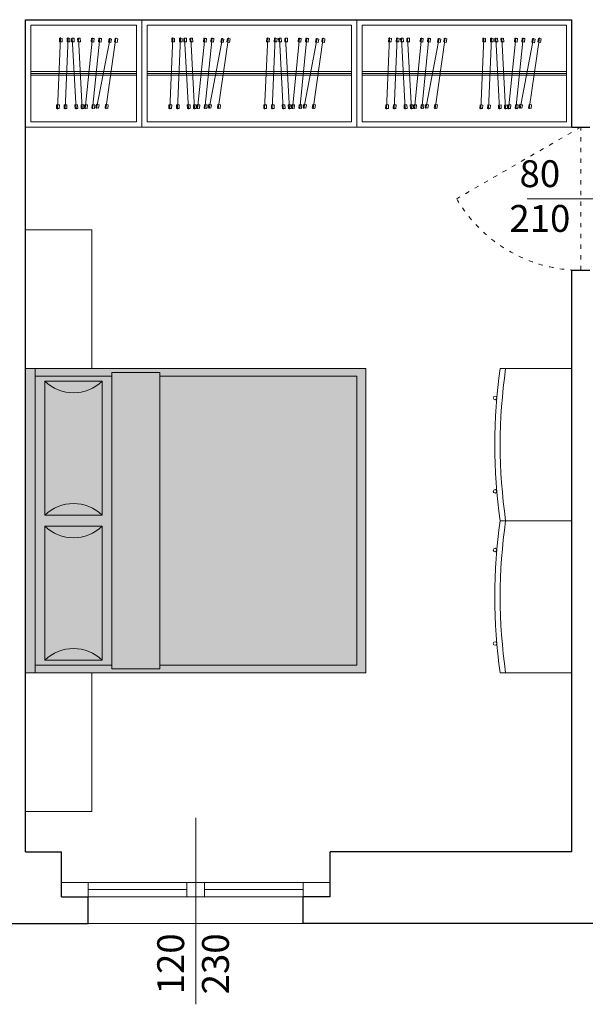
# Model space of a CAD drawing. Units: millimetres. Extents: x -37808 to 27210, y -42282 to 3938.
# Drawn here: x 3811 to 4127, y -36964 to -36414 of the extents above; entities that cross this region are included whole.
import ezdxf

# ---------------------------------------------------------------- set-up
doc = ezdxf.new("R2010")
doc.units = ezdxf.units.MM
doc.linetypes.add('ACAD_ISO03W100', pattern=[30, 12, -18])
for name, color, linetype, lineweight in [('ARREDO', 8, 'Continuous', 5), ('MURI SEZ', 7, 'Continuous', 30), ('QUOTE SERRA', 7, 'Continuous', 5), ('SERRAMENTI', 7, 'Continuous', 5), ('TRATTEGGI', 7, 'Continuous', 9)]:
    doc.layers.add(name, color=color, linetype=linetype, lineweight=lineweight)
doc.styles.add('QUOTE', font='swisscl.ttf', dxfattribs={"height": 20})

# ---------------------------------------------------------------- blocks, each defined once
blk = doc.blocks.new('LET')
at = {"layer": 'ARREDO', "true_color": 0xffffff}
h = blk.add_hatch(color=7, dxfattribs=at)
h.dxf.hatch_style = 1
h.paths.add_polyline_path([(-7600.47, -36631.06), (-7600.47, -36801.06), (-7410.47, -36801.06), (-7410.47, -36631.06)])
at = {"layer": 'ARREDO'}
blk.add_line((-7563.47, -36553.56), (-7600.47, -36553.56), dxfattribs=at)
for points in [[(-7563.47, -36631.06), (-7563.47, -36553.56)], [(-7600.47, -36801.06), (-7600.47, -36631.06), (-7595.12, -36631.06), (-7595.12, -36801.06), (-7600.47, -36801.06)], [(-7552.26, -36635.34), (-7595.12, -36635.34), (-7595.12, -36796.77), (-7552.26, -36796.77)], [(-7552.26, -36798.91), (-7552.26, -36633.2), (-7525.47, -36633.2), (-7525.47, -36798.91), (-7552.26, -36798.91)], [(-7525.47, -36796.77), (-7415.47, -36796.77), (-7415.47, -36635.34), (-7525.47, -36635.34)], [(-7563.47, -36801.06), (-7563.47, -36878.56)]]:
    blk.add_lwpolyline(points, dxfattribs=at)
for points in [[(-7600.47, -36631.06), (-7600.47, -36801.06), (-7410.47, -36801.06), (-7410.47, -36631.06)], [(-7589.76, -36638.06), (-7557.62, -36638.06), (-7557.62, -36713.06), (-7589.76, -36713.06)], [(-7589.76, -36794.06), (-7557.62, -36794.06), (-7557.62, -36719.06), (-7589.76, -36719.06)]]:
    blk.add_lwpolyline(points, close=True, dxfattribs=at)
for points in [[(-7589.76, -36638.06, 0.407809), (-7557.62, -36638.06, -1)], [(-7589.76, -36713.06, -0.407809), (-7557.62, -36713.06, 1)], [(-7589.76, -36719.06, 0.407809), (-7557.62, -36719.06, -1)], [(-7589.76, -36794.06, -0.407809), (-7557.62, -36794.06, 1)]]:
    blk.add_lwpolyline(points, format="xyb", dxfattribs=at)
blk = doc.blocks.new('A$C46983862')
at = {"layer": 'ARREDO'}
for points in [[(2.22, 39.98), (0.48, 0.02)], [(2.2, 39.62), (1.7, 39.65), (1.62, 37.65), (3.12, 37.58), (3.2, 39.58), (2.2, 39.62)], [(6.49, 39.98), (4.76, 0.02)], [(6.48, 39.62), (5.98, 39.65), (5.89, 37.65), (7.39, 37.58), (7.47, 39.58), (6.48, 39.62)], [(8.84, 39.59), (8.34, 39.56), (8.44, 37.57), (9.94, 37.65), (9.83, 39.64), (8.84, 39.59)], [(8.82, 39.95), (10.94, 0.01)], [(12.25, 39.59), (11.76, 39.56), (11.86, 37.57), (13.36, 37.65), (13.25, 39.64), (12.25, 39.59)], [(12.24, 39.95), (14.36, 0.01)], [(20.04, 39.92), (16.04, 0.12)], [(20, 39.56), (19.5, 39.61), (19.3, 37.62), (20.8, 37.47), (21, 39.46), (20, 39.56)], [(24.13, 39.92), (20.14, 0.12)], [(29.88, 39.69), (22.43, 0.39)], [(24.09, 39.56), (23.59, 39.61), (23.4, 37.62), (24.89, 37.47), (25.09, 39.46), (24.09, 39.56)], [(33.22, 39.83), (27.59, 0.23)], [(29.81, 39.33), (29.32, 39.43), (28.95, 37.46), (30.42, 37.18), (30.79, 39.15), (29.81, 39.33)], [(33.17, 39.47), (32.67, 39.54), (32.39, 37.56), (33.87, 37.35), (34.16, 39.33), (33.17, 39.47)], [(0.5, 0.38), (0, 0.4), (0.09, 2.4), (1.59, 2.34), (1.5, 0.34), (0.5, 0.38)], [(4.77, 0.38), (4.27, 0.4), (4.36, 2.4), (5.86, 2.34), (5.77, 0.34), (4.77, 0.38)], [(10.92, 0.37), (10.42, 0.34), (10.32, 2.34), (11.82, 2.42), (11.92, 0.42), (10.92, 0.37)], [(14.34, 0.37), (13.84, 0.34), (13.74, 2.34), (15.23, 2.42), (15.34, 0.42), (14.34, 0.37)], [(16.08, 0.48), (15.58, 0.53), (15.78, 2.52), (17.27, 2.37), (17.07, 0.38), (16.08, 0.48)], [(20.17, 0.48), (19.67, 0.53), (19.87, 2.52), (21.37, 2.37), (21.17, 0.38), (20.17, 0.48)], [(22.49, 0.74), (22, 0.84), (22.37, 2.8), (23.85, 2.52), (23.48, 0.56), (22.49, 0.74)], [(27.64, 0.58), (27.15, 0.65), (27.43, 2.63), (28.91, 2.42), (28.63, 0.44), (27.64, 0.58)]]:
    blk.add_lwpolyline(points, dxfattribs=at)

msp = doc.modelspace()

# ---------------------------------------------------------------- linework, layer by layer
at = {"layer": 'ARREDO'}
for p, q in [((3876.13, -36442.56), (3817.13, -36442.56)), ((3876.13, -36443.56), (3817.13, -36443.56)), ((3876.13, -36444.56), (3817.13, -36444.56)), ((4079.13, -36693.48), (4119.13, -36693.48)), ((3851.13, -36855.98), (3814.13, -36855.98))]:
    msp.add_line(p, q, dxfattribs=at)
for points in [[(3814.13, -36473.56), (3879.13, -36473.56), (3879.13, -36413.56), (3814.13, -36413.56)], [(3817.13, -36470.56), (3876.13, -36470.56), (3876.13, -36416.56), (3817.13, -36416.56)], [(3996.13, -36416.56), (3882.13, -36416.56), (3882.13, -36470.56), (3996.13, -36470.56)], [(4116.13, -36416.56), (4002.13, -36416.56), (4002.13, -36470.56), (4116.13, -36470.56)]]:
    msp.add_lwpolyline(points, close=True, dxfattribs=at)
for points in [[(3999.13, -36413.56), (3879.13, -36413.56), (3879.13, -36473.56), (3999.13, -36473.56), (3999.13, -36413.56)], [(4119.13, -36413.56), (3999.13, -36413.56), (3999.13, -36473.56), (4119.13, -36473.56), (4119.13, -36413.56)], [(3882.13, -36442.56), (3996.13, -36442.56)], [(3882.13, -36443.56), (3996.13, -36443.56)], [(3882.13, -36444.56), (3996.13, -36444.56)], [(4002.13, -36442.56), (4116.13, -36442.56)], [(4002.13, -36443.56), (4116.13, -36443.56)], [(4002.13, -36444.56), (4116.13, -36444.56)], [(4079.13, -36608.48), (4119.13, -36608.48), (4119.13, -36778.48), (4079.13, -36778.48)]]:
    msp.add_lwpolyline(points, dxfattribs=at)
for centre in [(4076.24, -36624.86), (4076.24, -36677.09), (4076.24, -36709.86), (4076.24, -36762.09)]:
    msp.add_circle(centre, 1, dxfattribs=at)
for centre, radius, start, end in [((4378.68, -36650.98), 302.54, 171.9246, 188.0754), ((4378.68, -36650.98), 299.54, 171.8432, 188.1568), ((4378.68, -36735.98), 302.54, 171.9246, 188.0754), ((4378.68, -36735.98), 299.54, 171.8432, 188.1568)]:
    msp.add_arc(centre, radius, start, end, dxfattribs=at)
at = {"layer": 'MURI SEZ'}
for p, q in [((3814.13, -36413.56), (4119.13, -36413.56)), ((3814.13, -36878.56), (3814.13, -36413.56)), ((4119.13, -36473.56), (4119.13, -36413.56)), ((4119.13, -36473.56), (4129.13, -36473.56)), ((4119.13, -36553.56), (4129.13, -36553.56)), ((4119.13, -36878.56), (4119.13, -36553.56)), ((3814.13, -36878.56), (3834.13, -36878.56)), ((3834.13, -36903.56), (3834.13, -36878.56)), ((4119.13, -36878.56), (3984.13, -36878.56)), ((3984.13, -36903.56), (3984.13, -36878.56)), ((3834.13, -36903.56), (3849.13, -36903.56)), ((3849.13, -36918.56), (3849.13, -36903.56)), ((3969.13, -36918.56), (3969.13, -36903.56)), ((3984.13, -36903.56), (3969.13, -36903.56)), ((3774.13, -36918.56), (3849.13, -36918.56)), ((4174.13, -36918.56), (3969.13, -36918.56))]:
    msp.add_line(p, q, dxfattribs=at)
at = {"layer": 'QUOTE SERRA'}
for points in [[(4094.13, -36513.56), (4154.13, -36513.56)], [(3909.13, -36963.69), (3909.13, -36859.56)]]:
    msp.add_lwpolyline(points, dxfattribs=at)
at = {"layer": 'SERRAMENTI'}
for p, q in [((3834.13, -36895.56), (3984.13, -36895.56)), ((3849.13, -36903.56), (3849.13, -36895.56)), ((3904.13, -36903.56), (3904.13, -36895.56)), ((3914.13, -36903.56), (3914.13, -36895.56)), ((3969.13, -36903.56), (3969.13, -36895.56)), ((3849.13, -36899.56), (3904.13, -36899.56)), ((3914.13, -36899.56), (3969.13, -36899.56)), ((3849.13, -36903.56), (3969.13, -36903.56)), ((3849.13, -36918.56), (3969.13, -36918.56))]:
    msp.add_line(p, q, dxfattribs=at)
at = {"layer": 'TRATTEGGI', "linetype": 'ACAD_ISO03W100', "ltscale": 0.2}
msp.add_lwpolyline([(4124.13, -36553.56), (4124.13, -36473.56), (4054.85, -36513.56, 0.267949), (4124.13, -36553.56, 1)], format="xyb", dxfattribs=at)

# ---------------------------------------------------------------- block references
at = {"layer": 'ARREDO'}
for name, p in [('A$C46983862', (3831.42, -36463.56)), ('A$C46983862', (3894.14, -36463.56)), ('A$C46983862', (3947.1, -36463.56)), ('A$C46983862', (4015.18, -36463.56)), ('A$C46983862', (4067.78, -36463.58)), ('LET', (11414.61, 22.58))]:
    msp.add_blockref(name, p, dxfattribs=at)

# ---------------------------------------------------------------- texts
at = {"layer": 'QUOTE SERRA', "insert": (4101.27, -36514.04), "char_height": 15, "width": 72.5679, "attachment_point": 5, "style": 'QUOTE'}
msp.add_mtext('80\\P210', dxfattribs=at)
at = {"layer": 'QUOTE SERRA', "insert": (3909.62, -36941.09), "char_height": 15, "width": 72.5679, "attachment_point": 5, "rotation": 90, "style": 'QUOTE'}
msp.add_mtext('120\\P230', dxfattribs=at)

doc.saveas('drawing.dxf')
